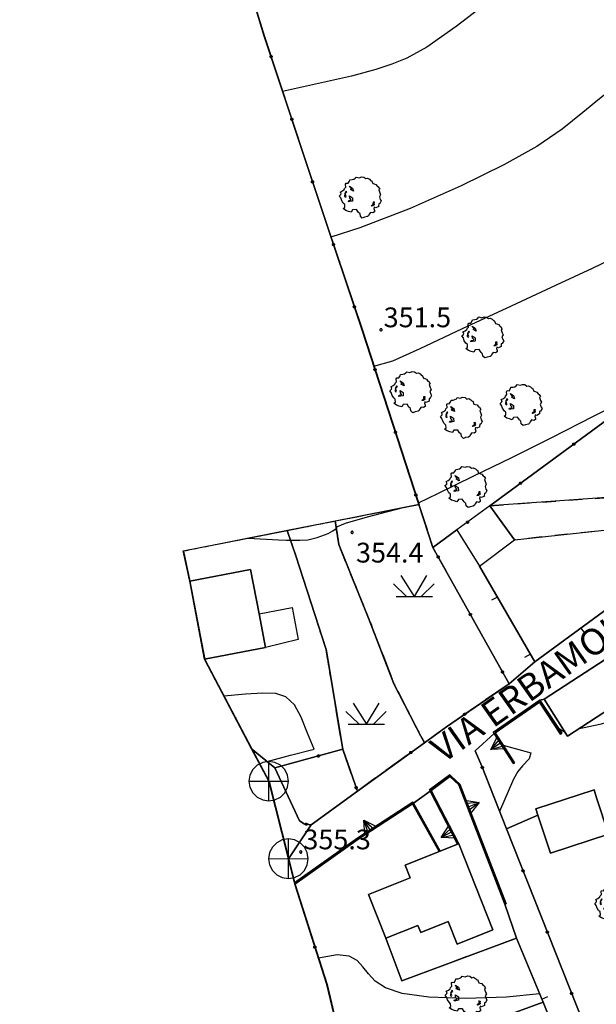
# Model space of a CAD drawing. Extents: x 483774 to 486085, y 5068430 to 5071776.
# Drawn here: x 484877 to 484964, y 5068862 to 5069012 of the extents above; entities that cross this region are included whole.
import ezdxf

# ---------------------------------------------------------------- set-up
doc = ezdxf.new("R2010")
doc.units = 0
doc.header["$LTSCALE"] = 2
doc.header["$MEASUREMENT"] = 0
for name, pattern in [('03010204', [2, 1, -1]), ('03080100', [0]), ('03080200', [0]), ('05040500', [3, 2, -1]), ('06040000', [7, -2, -2, -3]), ('07010300', [0.8, 0.3, -0.5]), ('07030300', [0])]:
    doc.linetypes.add(name, pattern=pattern)
for name, color, linetype in [('-05040500', 7, 'Continuous'), ('-BBE050A', 5, 'Continuous'), ('-CBC010AE', 3, 'Continuous'), ('-CCF010AE', 7, 'Continuous'), ('-CEB060AE', 4, '07030300'), ('-GBG070AE', 4, '05040500'), ('-GEB010AE', 7, 'Continuous'), ('024', 1, 'Continuous'), ('036B', 1, 'Continuous'), ('05040500', 7, 'Continuous'), ('ACB020A', 1, 'Continuous'), ('BBE050A', 5, 'Continuous'), ('BBI050P', 1, 'Continuous'), ('CBB010A', 3, 'Continuous'), ('CBD070L', 7, 'Continuous'), ('CBF070AE', 5, 'Continuous'), ('CCF010AE', 7, 'Continuous'), ('CCI020L', 1, '03080100'), ('CCI050L', 4, '03080200'), ('CEB060AE', 4, '07030300'), ('CGBG070A', 3, 'Continuous'), ('FBB012L', 4, 'Continuous'), ('FBB016L', 8, 'Continuous'), ('FBC010P', 5, 'Continuous'), ('FBD030L', 5, '07010300'), ('GBG070AE', 4, '05040500'), ('GEB010AE', 7, 'Continuous'), ('GED020P', 5, 'Continuous'), ('LBC040L', 31, '06040000'), ('MCB010A', 1, 'Continuous'), ('NNN010L', 5, '03010204')]:
    doc.layers.add(name, color=color, linetype=linetype)
doc.styles.get("Standard").update_dxf_attribs({"font": 'arial.ttf'})

# ---------------------------------------------------------------- blocks, each defined once
blk = doc.blocks.new('05040500')
for p, q in [((-1.97, 0.051), (-0.73, -1.141)), ((-1.273, 0.841), (-0.012, -1.149)), ((1.158, 0.845), (-0.025, -1.149)), ((1.881, 0.04), (0.665, -1.149)), ((-1.733, -1.149), (1.709, -1.149))]:
    blk.add_line(p, q)
blk = doc.blocks.new('CAMP_9D292CC3')
at = {"layer": 'CGBG070A', "xscale": 1.600000023841858, "yscale": 1.600000023841858, "zscale": 1.600000023841858}
blk.add_blockref('05040500', (-0.5, 0), dxfattribs=at)
blk = doc.blocks.new('CAMP_6A4FE96C')
at = {"layer": 'CGBG070A', "xscale": 1.600000023841858, "yscale": 1.600000023841858, "zscale": 1.600000023841858}
blk.add_blockref('05040500', (-0.5, 0), dxfattribs=at)
blk = doc.blocks.new('07030300')
for p, q in [((0, -0.56), (0, 0.56)), ((0, 0.56), (0.964, 0)), ((0.964, 0), (0, 0.276)), ((0.964, 0), (0, -0.56)), ((0, 0), (0.964, 0)), ((0.964, 0), (0, -0.276))]:
    blk.add_line(p, q)
blk = doc.blocks.new('03080200')
for p, q in [((-0.084, 0), (-0.08, 0.026)), ((-0.08, -0.026), (-0.084, 0)), ((-0.08, 0.026), (-0.068, 0.049)), ((-0.068, 0.049), (-0.049, 0.068)), ((0.068, 0.049), (-0.068, -0.049)), ((-0.068, 0.049), (0.068, -0.049)), ((-0.049, 0.068), (-0.026, 0.08)), ((-0.026, 0.08), (0, 0.084)), ((0, 0.084), (0.026, 0.08)), ((0, 0.084), (0, -0.084)), ((0.026, 0.08), (0.049, 0.068)), ((0.049, 0.068), (0.068, 0.049)), ((0.068, 0.049), (0.08, 0.026)), ((0.08, 0.026), (0.084, 0)), ((0.084, 0), (0.08, -0.026)), ((-0.068, -0.049), (-0.08, -0.026)), ((-0.049, -0.068), (-0.068, -0.049)), ((-0.026, -0.08), (-0.049, -0.068)), ((0, -0.084), (-0.026, -0.08)), ((0.026, -0.08), (0, -0.084)), ((0.049, -0.068), (0.026, -0.08)), ((0.068, -0.049), (0.049, -0.068)), ((0.08, -0.026), (0.068, -0.049))]:
    blk.add_line(p, q)
blk = doc.blocks.new('03080100')
blk.add_line((0, 0), (0, 0.5))
blk = doc.blocks.new('08020200')
for p, q in [((0, 1.513), (-0.463, 1.439)), ((0.007, -1.487), (-0.007, 1.513)), ((0.463, 1.439), (0, 1.513)), ((-1.213, 0.895), (-1.427, 0.476)), ((-0.882, 1.226), (-1.213, 0.895)), ((-0.463, 1.439), (-0.882, 1.226)), ((0.882, 1.226), (0.463, 1.439)), ((1.213, 0.895), (0.882, 1.226)), ((1.427, 0.476), (1.213, 0.895)), ((-1.427, 0.476), (-1.5, 0.013)), ((-1.5, 0.014), (1.5, 0.022)), ((-1.5, 0.013), (-1.427, -0.451)), ((1.5, 0.013), (1.427, 0.476)), ((1.427, -0.451), (1.5, 0.013)), ((-1.427, -0.451), (-1.213, -0.869)), ((1.213, -0.869), (1.427, -0.451)), ((-1.213, -0.869), (-0.882, -1.201)), ((-0.882, -1.201), (-0.463, -1.414)), ((-0.463, -1.414), (0, -1.487)), ((0, -1.487), (0.463, -1.414)), ((0.463, -1.414), (0.882, -1.201)), ((0.882, -1.201), (1.213, -0.869))]:
    blk.add_line(p, q)
blk = doc.blocks.new('05010100')
for p, q in [((-0.423, 1.402), (-0.357, 1.498)), ((-0.357, 1.498), (-0.109, 1.445)), ((-0.109, 1.445), (0.048, 1.506)), ((0.048, 1.506), (0.239, 1.489)), ((-1.159, 0.95), (-1.11, 1.037)), ((-1.134, 0.733), (-1.159, 0.95)), ((-1.11, 1.037), (-0.961, 1.02)), ((-0.961, 1.02), (-0.845, 1.194)), ((-0.853, 0.811), (-0.622, 0.655)), ((-0.804, 0.69), (-0.853, 0.811)), ((-0.845, 1.194), (-0.82, 1.289)), ((-0.82, 1.289), (-0.655, 1.298)), ((-0.655, 1.298), (-0.531, 1.333)), ((-0.531, 1.333), (-0.423, 1.402)), ((0.239, 1.489), (0.379, 1.376)), ((0.379, 1.376), (0.512, 1.411)), ((0.512, 1.411), (0.669, 1.324)), ((0.669, 1.324), (0.768, 1.22)), ((0.768, 1.22), (0.818, 1.228)), ((0.818, 1.228), (0.909, 0.994)), ((0.909, 0.994), (1.008, 0.968)), ((1.008, 0.968), (1.149, 0.924)), ((1.149, 0.924), (1.256, 0.785)), ((1.256, 0.785), (1.322, 0.751)), ((1.322, 0.751), (1.43, 0.586)), ((-1.639, 0.056), (-1.507, 0.177)), ((-1.523, -0.092), (-1.639, 0.056)), ((-1.556, 0.36), (-1.391, 0.438)), ((-1.49, 0.264), (-1.556, 0.36)), ((-1.507, 0.177), (-1.49, 0.264)), ((-1.391, 0.438), (-1.259, 0.542)), ((-1.259, 0.542), (-1.234, 0.629)), ((-1.234, 0.629), (-1.134, 0.733)), ((-1.201, 0.255), (-1.225, 0.03)), ((-1.225, 0.03), (-1.143, -0.031)), ((-1.118, 0.412), (-1.201, 0.255)), ((-1.192, 0.229), (-1.126, 0.29)), ((-1.118, 0.021), (-1.192, 0.229)), ((-1.143, -0.031), (-1.118, 0.021)), ((-1.126, 0.29), (-1.06, 0.368)), ((-1.085, 0.386), (-1.118, 0.412)), ((-1.06, 0.368), (-1.085, 0.386)), ((-0.861, 0.073), (-0.63, -0.083)), ((-0.837, -0.118), (-0.861, 0.073)), ((-0.679, 0.594), (-0.804, 0.69)), ((-0.787, 0.542), (-0.737, 0.603)), ((-0.555, 0.42), (-0.787, 0.542)), ((-0.737, 0.603), (-0.679, 0.594)), ((-0.622, 0.655), (-0.555, 0.42)), ((1.43, 0.586), (1.355, 0.516)), ((1.355, 0.516), (1.43, 0.29)), ((1.488, 0.151), (1.405, -0.005)), ((1.43, 0.29), (1.488, 0.151)), ((-1.449, -0.3), (-1.523, -0.092)), ((-1.341, -0.483), (-1.449, -0.3)), ((-1.217, -0.596), (-1.341, -0.483)), ((-1.209, -0.804), (-1.217, -0.596)), ((-0.944, -0.379), (-0.919, -0.292)), ((-0.82, -0.37), (-0.944, -0.379)), ((-0.919, -0.292), (-0.828, -0.274)), ((-0.737, -0.222), (-0.837, -0.118)), ((-0.828, -0.274), (-0.746, -0.266)), ((-0.622, -0.335), (-0.82, -0.37)), ((-0.746, -0.266), (-0.737, -0.222)), ((-0.63, -0.083), (-0.622, -0.335)), ((0.785, -0.7), (0.876, -0.604)), ((0.9, -0.683), (0.785, -0.7)), ((0.876, -0.604), (0.95, -0.604)), ((1.025, -0.604), (0.9, -0.683)), ((0.95, -0.422), (0.925, -0.387)), ((0.925, -0.387), (1.008, -0.396)), ((0.942, -0.526), (0.95, -0.422)), ((0.95, -0.604), (0.942, -0.526)), ((0.983, -0.448), (1.025, -0.604)), ((1.016, -0.448), (0.983, -0.448)), ((1.008, -0.396), (1.016, -0.448)), ((1.355, -0.735), (1.132, -0.839)), ((1.355, -0.535), (1.339, -0.7)), ((1.339, -0.7), (1.355, -0.735)), ((1.43, -0.518), (1.355, -0.535)), ((1.405, -0.005), (1.463, -0.205)), ((1.537, -0.318), (1.43, -0.518)), ((1.463, -0.205), (1.537, -0.318)), ((-1.333, -0.9), (-1.209, -0.804)), ((-1.134, -1.039), (-1.333, -0.9)), ((-0.928, -1.108), (-1.134, -1.039)), ((-0.729, -1.169), (-0.928, -1.108)), ((-0.622, -0.995), (-0.729, -1.169)), ((-0.324, -0.978), (-0.622, -0.995)), ((-0.183, -1.186), (-0.324, -0.978)), ((-0.059, -1.291), (-0.183, -1.186)), ((-0.034, -1.473), (-0.059, -1.291)), ((0.115, -1.612), (-0.034, -1.473)), ((0.594, -1.438), (0.503, -1.508)), ((0.644, -1.317), (0.594, -1.438)), ((0.743, -1.186), (0.644, -1.317)), ((0.917, -1.221), (0.743, -1.186)), ((1.033, -1.143), (0.917, -1.221)), ((1.016, -0.787), (0.991, -0.9)), ((0.991, -0.9), (1.041, -1.039)), ((1.132, -0.839), (1.016, -0.787)), ((1.041, -1.039), (1.033, -1.143)), ((0.28, -1.551), (0.115, -1.612)), ((0.503, -1.508), (0.28, -1.551))]:
    blk.add_line(p, q)
blk = doc.blocks.new('06040000')
for p, q in [((-0.007, 0), (-0.006, 0.004)), ((-0.006, -0.004), (-0.007, 0)), ((-0.006, 0.004), (-0.004, 0.006)), ((-0.004, 0.006), (0, 0.007)), ((0, 0.007), (0.004, 0.006)), ((0.004, 0.006), (0.006, 0.004)), ((0.006, 0.004), (0.007, 0)), ((0.007, 0), (0.006, -0.004)), ((-0.004, -0.006), (-0.006, -0.004)), ((0, -0.007), (-0.004, -0.006)), ((0.004, -0.006), (0, -0.007)), ((0.006, -0.004), (0.004, -0.006))]:
    blk.add_line(p, q)
blk = doc.blocks.new('08020400')
for p, q in [((-0.2, 0.06), (-0.21, 0)), ((-0.21, 0), (-0.2, -0.06)), ((-0.17, 0.12), (-0.2, 0.06)), ((-0.12, 0.17), (-0.17, 0.12)), ((-0.06, 0.2), (-0.12, 0.17)), ((0, 0.21), (-0.06, 0.2)), ((0.06, 0.2), (0, 0.21)), ((0.12, 0.17), (0.06, 0.2)), ((0.17, 0.12), (0.12, 0.17)), ((0.2, 0.06), (0.17, 0.12)), ((0.21, 0), (0.2, 0.06)), ((0.2, -0.06), (0.21, 0)), ((-0.2, -0.06), (-0.17, -0.12)), ((-0.17, -0.12), (-0.12, -0.17)), ((-0.12, -0.17), (-0.06, -0.2)), ((-0.06, -0.2), (0, -0.21)), ((0, -0.21), (0.06, -0.2)), ((0.06, -0.2), (0.12, -0.17)), ((0.12, -0.17), (0.17, -0.12)), ((0.17, -0.12), (0.2, -0.06))]:
    blk.add_line(p, q)

msp = doc.modelspace()

# ---------------------------------------------------------------- linework, layer by layer
at = {"layer": '-05040500', "linetype": 'Continuous', "flags": 128}
for points in [[(484937.595, 5068938.03), (484939.722, 5068931.499)], [(484924.891, 5068935.532), (484925.438, 5068931.984)], [(484925.438, 5068931.984), (484930.067, 5068920.537), (484933.812, 5068910.841), (484937.861, 5068902.913), (484938.429, 5068901.911), (484928.266, 5068894.571), (484926.053, 5068900.917), (484923.531, 5068916.023), (484918.962, 5068930.266), (484917.643, 5068934.098)], [(484939.722, 5068931.499), (484951.252, 5068910.857), (484941.772, 5068904.326), (484938.429, 5068901.911)]]:
    msp.add_lwpolyline(points, dxfattribs=at)
at = {"layer": '-BBE050A', "linetype": 'Continuous', "flags": 128}
for points in [[(484959.35, 5068855.188), (484956.399, 5068862.583), (484952.356, 5068872.264), (484950.618, 5068877.413), (484950.805, 5068877.485), (484943.815, 5068895.62), (484942.497, 5068896.839), (484942.295, 5068897.027), (484939.191, 5068894.738), (484939.283, 5068894.56), (484936.782, 5068892.749), (484936.689, 5068892.916), (484928.28, 5068887.436), (484918.738, 5068880.649), (484917.818, 5068884.286), (484921.283, 5068889.445), (484928.266, 5068894.571), (484938.429, 5068901.911), (484941.772, 5068904.326), (484951.252, 5068910.857), (484955.164, 5068914.159), (484978.257, 5068931.095)], [(484996.149, 5068862.023), (484993.407, 5068879.508), (484989.529, 5068891.15), (484989.375, 5068891.614), (484985.841, 5068902.677), (484983.23, 5068910.22), (484982.283, 5068912.491), (484980.166, 5068917.477), (484977.236, 5068921.974), (484956.558, 5068908.502), (484955.937, 5068908.358), (484948.855, 5068903.473), (484948.979, 5068903.282), (484946.126, 5068900.655), (484947.117, 5068898.354), (484950.854, 5068888.836), (484962.523, 5068859.369)], [(484912.24, 5068900.999), (484915.751, 5068898.076)], [(484915.751, 5068898.076), (484919.5, 5068890.063), (484920.192, 5068889.602), (484921.283, 5068889.445), (484917.818, 5068884.286)]]:
    msp.add_lwpolyline(points, dxfattribs=at)
at = {"layer": '-CBC010AE', "linetype": 'Continuous', "flags": 128}
for points in [[(484902.853, 5068926.411), (484912.085, 5068928.174), (484913.365, 5068921.468), (484914.348, 5068916.322), (484905.116, 5068914.559), (484902.853, 5068926.411)], [(484956.558, 5068908.502), (484977.236, 5068921.974), (484980.166, 5068917.477), (484965.947, 5068908.213), (484966.632, 5068907.162), (484960.087, 5068902.898), (484956.558, 5068908.502)], [(484966.299, 5068888.017), (484957.515, 5068885.142), (484955.628, 5068890.904), (484955.31, 5068891.878), (484964.137, 5068894.767), (484964.521, 5068893.57), (484966.299, 5068888.017)], [(484929.931, 5068878.908), (484936.254, 5068881.416), (484935.488, 5068883.347), (484940.645, 5068885.392), (484940.83, 5068885.465), (484943.449, 5068886.504), (484943.634, 5068886.577), (484948.807, 5068873.533), (484943.378, 5068871.38), (484942.031, 5068874.779), (484937.863, 5068873.126), (484937.438, 5068874.199), (484932.565, 5068872.266), (484929.931, 5068878.908)]]:
    msp.add_lwpolyline(points, dxfattribs=at)
at = {"layer": '-CCF010AE', "linetype": 'Continuous', "flags": 128}
for points in [[(484956.558, 5068908.502), (484960.087, 5068902.898), (484966.632, 5068907.162), (484965.947, 5068908.213), (484980.166, 5068917.477)], [(484950.854, 5068888.836), (484947.117, 5068898.354)], [(484964.521, 5068893.57), (484964.137, 5068894.767), (484955.31, 5068891.878), (484955.628, 5068890.904)], [(484932.565, 5068872.266), (484937.438, 5068874.199), (484937.863, 5068873.126), (484942.031, 5068874.779), (484943.378, 5068871.38), (484948.807, 5068873.533), (484943.634, 5068886.577)], [(484943.449, 5068886.504), (484940.83, 5068885.465)]]:
    msp.add_lwpolyline(points, dxfattribs=at)
at = {"layer": '-CEB060AE', "linetype": '07030300', "flags": 128}
for points in [[(484952.085, 5068898.844), (484951.917, 5068898.735), (484948.979, 5068903.282), (484948.855, 5068903.473), (484955.937, 5068908.358), (484959.233, 5068903.336)], [(484959.233, 5068903.336), (484959.066, 5068903.226)], [(484943.634, 5068886.577), (484943.449, 5068886.504), (484939.283, 5068894.56), (484939.191, 5068894.738), (484942.295, 5068897.027), (484942.497, 5068896.839), (484943.815, 5068895.62), (484950.805, 5068877.485)], [(484918.791, 5068880.441), (484918.738, 5068880.649), (484928.28, 5068887.436), (484936.689, 5068892.916), (484936.782, 5068892.749), (484940.83, 5068885.465)], [(484940.83, 5068885.465), (484940.645, 5068885.392)], [(484950.805, 5068877.485), (484950.618, 5068877.413)]]:
    msp.add_lwpolyline(points, dxfattribs=at)
at = {"layer": '-GBG070AE', "linetype": '05040500', "flags": 128}
for points in [[(484937.595, 5068938.03), (484939.722, 5068931.499)], [(484924.891, 5068935.532), (484925.438, 5068931.984)], [(484925.438, 5068931.984), (484930.067, 5068920.537), (484933.812, 5068910.841), (484937.861, 5068902.913), (484938.429, 5068901.911), (484928.266, 5068894.571), (484926.053, 5068900.917), (484923.531, 5068916.023), (484918.962, 5068930.266), (484917.643, 5068934.098)], [(484939.722, 5068931.499), (484951.252, 5068910.857), (484941.772, 5068904.326), (484938.429, 5068901.911)]]:
    msp.add_lwpolyline(points, dxfattribs=at)
at = {"layer": '-GEB010AE', "linetype": 'Continuous', "flags": 128}
for points in [[(484937.595, 5068938.03), (484928.941, 5068964.612), (484922.457, 5068983.952), (484914.163, 5069009.021), (484909.297, 5069025.046), (484912.45, 5069025.506), (484929.599, 5069027.836), (484945.527, 5069030.189), (484956.41, 5069031.797)], [(484948.355, 5068937.845), (484979.364, 5068960.635), (484989.544, 5068946.668)], [(484948.355, 5068937.845), (484943.358, 5068934.172)], [(484946.767, 5068928.695), (484952.076, 5068932.661), (484967.072, 5068934.262), (484969.294, 5068935.023), (484974.003, 5068935.196), (484975.597, 5068934.332)], [(484975.597, 5068934.332), (484978.257, 5068931.095), (484955.164, 5068914.159)], [(484939.722, 5068931.499), (484943.358, 5068934.172), (484946.767, 5068928.695)], [(484946.767, 5068928.695), (484955.164, 5068914.159), (484951.252, 5068910.857)], [(484905.116, 5068914.559), (484914.348, 5068916.322), (484913.365, 5068921.468), (484912.085, 5068928.174), (484902.853, 5068926.411)], [(484915.751, 5068898.076), (484912.24, 5068900.999)], [(484928.266, 5068894.571), (484921.283, 5068889.445), (484920.192, 5068889.602), (484919.5, 5068890.063), (484915.751, 5068898.076), (484926.053, 5068900.917)], [(484927.003, 5068851.644), (484925.75, 5068856.359), (484923.618, 5068865.252), (484918.791, 5068880.441), (484928.392, 5068887.27), (484936.618, 5068892.631), (484940.645, 5068885.392)], [(484955.628, 5068890.904), (484957.515, 5068885.142), (484966.299, 5068888.017), (484964.521, 5068893.57)], [(484970.217, 5068891.337), (484970.596, 5068890.178), (484972.388, 5068885.685), (484982.198, 5068855.446), (484985.15, 5068846.423), (484986.356, 5068842.753), (484989.79, 5068832.3), (484975.433, 5068826.687), (484969.332, 5068842.035), (484962.523, 5068859.369), (484950.854, 5068888.836)], [(484940.645, 5068885.392), (484935.488, 5068883.347), (484936.254, 5068881.416), (484929.931, 5068878.908), (484932.565, 5068872.266)], [(484952.356, 5068872.264), (484956.399, 5068862.583)], [(484937.493, 5068818.66), (484933.95, 5068826.888), (484929.623, 5068840.893), (484927.003, 5068851.644), (484929.419, 5068852.797), (484935.14, 5068854.785), (484956.399, 5068862.583), (484959.35, 5068855.188)]]:
    msp.add_lwpolyline(points, dxfattribs=at)
at = {"layer": '05040500', "linetype": 'Continuous', "flags": 128}
for points in [[(484938.429, 5068901.911), (484937.861, 5068902.913), (484933.812, 5068910.841), (484930.067, 5068920.537), (484925.438, 5068931.984), (484924.891, 5068935.532), (484937.595, 5068938.03)], [(484917.643, 5068934.098), (484924.891, 5068935.532)]]:
    msp.add_lwpolyline(points, dxfattribs=at)
at = {"layer": 'ACB020A', "linetype": 'Continuous', "flags": 128}
msp.add_lwpolyline([(484925.75, 5068856.359), (484923.618, 5068865.252), (484918.791, 5068880.441), (484918.738, 5068880.649), (484917.818, 5068884.286), (484914.839, 5068896.051), (484912.24, 5068900.999), (484905.116, 5068914.559), (484902.853, 5068926.411), (484901.888, 5068930.981), (484917.643, 5068934.098), (484924.891, 5068935.532), (484937.595, 5068938.03), (484928.941, 5068964.612), (484922.457, 5068983.952), (484914.163, 5069009.021), (484909.297, 5069025.046)], dxfattribs=at)
at = {"layer": 'BBE050A', "linetype": 'Continuous', "flags": 128}
msp.add_lwpolyline([(484917.818, 5068884.286), (484914.839, 5068896.051), (484912.24, 5068900.999)], dxfattribs=at)
at = {"layer": 'CBB010A', "linetype": 'Continuous', "flags": 128}
for points in [[(484943.358, 5068934.172), (484946.767, 5068928.695), (484952.076, 5068932.661), (484948.355, 5068937.845)], [(484913.365, 5068921.468), (484914.348, 5068916.322), (484905.116, 5068914.559), (484902.853, 5068926.411), (484912.085, 5068928.174)], [(484980.166, 5068917.477), (484965.947, 5068908.213), (484966.632, 5068907.162), (484960.087, 5068902.898), (484956.558, 5068908.502), (484977.236, 5068921.974)], [(484964.521, 5068893.57), (484966.299, 5068888.017), (484957.515, 5068885.142), (484955.628, 5068890.904), (484955.31, 5068891.878), (484964.137, 5068894.767)], [(484948.807, 5068873.533), (484943.378, 5068871.38), (484942.031, 5068874.779), (484937.863, 5068873.126), (484937.438, 5068874.199), (484932.565, 5068872.266), (484929.931, 5068878.908), (484936.254, 5068881.416), (484935.488, 5068883.347), (484940.645, 5068885.392), (484940.83, 5068885.465), (484943.449, 5068886.504), (484943.634, 5068886.577)]]:
    msp.add_lwpolyline(points, close=True, dxfattribs=at)
at = {"layer": 'CBD070L', "linetype": 'Continuous', "flags": 128}
msp.add_lwpolyline([(484913.365, 5068921.468), (484918.362, 5068922.422), (484919.287, 5068917.576), (484914.348, 5068916.322)], close=True, dxfattribs=at)
at = {"layer": 'CBF070AE', "linetype": 'Continuous', "flags": 128}
msp.add_lwpolyline([(484943.358, 5068934.172), (484946.767, 5068928.695), (484952.076, 5068932.661), (484948.355, 5068937.845)], close=True, dxfattribs=at)
at = {"layer": 'CCF010AE', "linetype": 'Continuous', "flags": 128}
msp.add_lwpolyline([(484948.355, 5068937.845), (484952.076, 5068932.661), (484967.072, 5068934.262), (484969.294, 5068935.023), (484974.003, 5068935.196), (484975.597, 5068934.332), (484978.257, 5068931.095), (484981.734, 5068933.301), (484976.29, 5068941.98), (484975.137, 5068941.246), (484974.043, 5068942.966), (484968.148, 5068939.215)], close=True, dxfattribs=at)
for points in [[(484947.117, 5068898.354), (484946.126, 5068900.655), (484948.979, 5068903.282), (484951.917, 5068898.735), (484952.085, 5068898.844), (484949.128, 5068903.419), (484955.882, 5068908.077), (484959.066, 5068903.226), (484959.233, 5068903.336), (484955.937, 5068908.358), (484956.558, 5068908.502)], [(484943.645, 5068895.505), (484950.618, 5068877.413), (484952.356, 5068872.264), (484934.994, 5068865.798), (484932.565, 5068872.266)], [(484943.634, 5068886.577), (484939.447, 5068894.678), (484942.28, 5068896.768), (484943.645, 5068895.505)], [(484940.83, 5068885.465), (484936.782, 5068892.749), (484939.283, 5068894.56), (484943.449, 5068886.504)], [(484955.628, 5068890.904), (484950.854, 5068888.836)]]:
    msp.add_lwpolyline(points, dxfattribs=at)
at = {"layer": 'CCI020L', "linetype": '03080100', "flags": 128}
for points in [[(484978.257, 5068931.095), (484955.164, 5068914.159), (484946.767, 5068928.695)], [(484952.356, 5068872.264), (484956.399, 5068862.583), (484959.35, 5068855.188)]]:
    msp.add_lwpolyline(points, dxfattribs=at)
at = {"layer": 'CCI050L', "linetype": '03080200', "flags": 128}
for points in [[(484909.297, 5069025.046), (484914.163, 5069009.021), (484922.457, 5068983.952), (484928.941, 5068964.612), (484937.595, 5068938.03), (484939.722, 5068931.499), (484951.252, 5068910.857)], [(484989.544, 5068946.668), (484979.364, 5068960.635), (484948.355, 5068937.845), (484943.358, 5068934.172), (484939.722, 5068931.499)], [(484928.266, 5068894.571), (484938.429, 5068901.911), (484941.772, 5068904.326), (484951.252, 5068910.857)], [(484915.751, 5068898.076), (484919.5, 5068890.063), (484920.192, 5068889.602), (484921.283, 5068889.445), (484928.266, 5068894.571), (484926.053, 5068900.917), (484915.751, 5068898.076)], [(484950.854, 5068888.836), (484947.117, 5068898.354)], [(484975.433, 5068826.687), (484969.332, 5068842.035), (484962.523, 5068859.369), (484950.854, 5068888.836)], [(484918.791, 5068880.441), (484923.618, 5068865.252), (484925.75, 5068856.359), (484927.003, 5068851.644), (484929.419, 5068852.797)], [(484935.14, 5068854.785), (484956.399, 5068862.583)]]:
    msp.add_lwpolyline(points, dxfattribs=at)
at = {"layer": 'CEB060AE', "linetype": '07030300', "flags": 128}
for points in [[(484959.066, 5068903.226), (484955.882, 5068908.077), (484949.128, 5068903.419), (484952.085, 5068898.844)], [(484950.618, 5068877.413), (484943.645, 5068895.505), (484942.28, 5068896.768), (484939.447, 5068894.678), (484943.634, 5068886.577)], [(484940.645, 5068885.392), (484936.618, 5068892.631), (484928.392, 5068887.27), (484918.791, 5068880.441)]]:
    msp.add_lwpolyline(points, dxfattribs=at)
at = {"layer": 'FBB012L', "linetype": 'Continuous', "flags": 128}
for points in [[(484948.412, 5069014.454), (484943.229, 5069010.499), (484938.812, 5069007.376), (484935.773, 5069005.696), (484933.495, 5069004.807), (484931.086, 5069003.992), (484927.37, 5069002.962), (484916.937, 5069000.636)], [(484930.768, 5068958.999), (484933.631, 5068959.831), (484937.764, 5068961.694), (484944.201, 5068964.717), (484951.607, 5068968.173), (484958.422, 5068971.329), (484963.878, 5068973.86), (484967.868, 5068975.762)], [(484937.506, 5068938.304), (484940.443, 5068939.717), (484945.927, 5068942.368), (484951.651, 5068945.161), (484957.738, 5068948.202), (484964.07, 5068951.416), (484969.605, 5068954.204)], [(484923.821, 5068933.644), (484924.545, 5068934.035), (484925.029, 5068934.389), (484925.061, 5068934.43), (484925.273, 5068934.704), (484926.461, 5068935.22), (484929.778, 5068936.173), (484935.223, 5068937.564)], [(484911.662, 5068932.915), (484914.488, 5068932.748), (484916.319, 5068932.663), (484917.533, 5068932.627), (484918.153, 5068932.615), (484918.508, 5068932.608), (484919.562, 5068932.599), (484920.781, 5068932.691), (484922.191, 5068933), (484923.821, 5068933.644)], [(484919.754, 5068905.763), (484918.714, 5068907.675), (484917.428, 5068908.873), (484915.897, 5068909.358), (484913.922, 5068909.402), (484911.303, 5068909.279), (484908.042, 5068908.989)], [(484973.151, 5068908.277), (484972.874, 5068908.105), (484972.65, 5068907.956), (484972.383, 5068907.776), (484971.984, 5068907.524), (484971.375, 5068907.169), (484970.486, 5068906.69), (484969.228, 5068906.087), (484967.468, 5068905.387), (484965.03, 5068904.645), (484961.691, 5068903.943)], [(484914.57, 5068899.059), (484918.136, 5068900.001), (484921.703, 5068900.942), (484920.728, 5068903.353), (484919.754, 5068905.763)], [(484959.715, 5068903.489), (484959.315, 5068903.719), (484958.916, 5068903.95), (484958.876, 5068903.945), (484958.837, 5068903.94)], [(484950.343, 5068901.538), (484954.531, 5068900.375), (484954.275, 5068899.472), (484953.303, 5068898.381), (484952.587, 5068897.548), (484951.901, 5068896.358), (484949.812, 5068891.49)], [(484955.889, 5068863.806), (484950.879, 5068863.316), (484944.664, 5068863.144), (484939.099, 5068863.343), (484935.066, 5068863.903), (484932.512, 5068864.749), (484930.946, 5068865.775), (484929.928, 5068866.875), (484929.109, 5068867.942), (484928.232, 5068868.872), (484927.044, 5068869.532), (484925.221, 5068869.732), (484922.355, 5068869.226)]]:
    msp.add_lwpolyline(points, dxfattribs=at)
at = {"layer": 'FBB016L', "linetype": 'Continuous', "flags": 128}
msp.add_lwpolyline([(484976.572, 5069011.729), (484975.395, 5069010.312), (484974.002, 5069008.536), (484972.694, 5069006.893), (484971.674, 5069005.699), (484970.878, 5069004.8), (484970.115, 5069003.89), (484969.252, 5069002.923), (484968.758, 5069002.491), (484968.202, 5069002.005), (484966.831, 5069001.012), (484964.955, 5068999.563), (484962.454, 5068997.47), (484959.321, 5068994.964), (484955.46, 5068992.332), (484950.478, 5068989.522), (484943.971, 5068986.328), (484936.252, 5068982.926), (484928.661, 5068979.986), (484924.262, 5068978.567)], dxfattribs=at)
at = {"layer": 'FBD030L', "linetype": '07010300', "flags": 128}
for points in [[(484902.853, 5068926.411), (484901.888, 5068930.981), (484917.643, 5068934.098), (484924.891, 5068935.532), (484937.595, 5068938.03)], [(484925.438, 5068931.984), (484924.891, 5068935.532)], [(484926.053, 5068900.917), (484923.531, 5068916.023), (484918.962, 5068930.266), (484917.643, 5068934.098)], [(484925.438, 5068931.984), (484930.067, 5068920.537), (484933.812, 5068910.841), (484937.861, 5068902.913), (484938.429, 5068901.911)]]:
    msp.add_lwpolyline(points, dxfattribs=at)
at = {"layer": 'GBG070AE', "linetype": '05040500', "flags": 128}
for points in [[(484938.429, 5068901.911), (484937.861, 5068902.913), (484933.812, 5068910.841), (484930.067, 5068920.537), (484925.438, 5068931.984), (484924.891, 5068935.532), (484937.595, 5068938.03)], [(484917.643, 5068934.098), (484924.891, 5068935.532)]]:
    msp.add_lwpolyline(points, dxfattribs=at)
at = {"layer": 'GEB010AE', "linetype": 'Continuous', "flags": 128}
for points in [[(484989.544, 5068946.668), (484979.364, 5068960.635), (484948.355, 5068937.845)], [(484968.148, 5068939.215), (484948.355, 5068937.845)], [(484943.358, 5068934.172), (484939.722, 5068931.499), (484937.595, 5068938.03)], [(484902.853, 5068926.411), (484901.888, 5068930.981), (484917.643, 5068934.098), (484918.962, 5068930.266)], [(484951.252, 5068910.857), (484939.722, 5068931.499)], [(484918.962, 5068930.266), (484923.531, 5068916.023), (484926.053, 5068900.917), (484915.751, 5068898.076)], [(484955.164, 5068914.159), (484946.767, 5068928.695)], [(484912.24, 5068900.999), (484905.116, 5068914.559)], [(484926.053, 5068900.917), (484928.266, 5068894.571)], [(484950.854, 5068888.836), (484955.628, 5068890.904)], [(484932.565, 5068872.266), (484934.994, 5068865.798), (484952.356, 5068872.264)], [(484956.399, 5068862.583), (484935.14, 5068854.785)]]:
    msp.add_lwpolyline(points, dxfattribs=at)
at = {"layer": 'LBC040L', "linetype": '06040000', "flags": 128}
msp.add_lwpolyline([(483773.66, 5071705.166), (483905.821, 5071437.104), (483952.915, 5071346.84), (483953.649, 5071342.141), (483955.908, 5071338.422), (483960.04, 5071324.135), (483962.786, 5071313.126), (483965.227, 5071306.787), (483967.626, 5071300.099), (483974.198, 5071281.992), (483980.639, 5071264.975), (483987.211, 5071246.908), (483992.216, 5071233.111), (483997.725, 5071217.324), (484004.19, 5071199.657), (484014.168, 5071172.921), (484020.896, 5071154.075), (484015.883, 5071145.386), (484026.586, 5071122.86), (484036.177, 5071103.324), (484046.295, 5071081.658), (484057.996, 5071056.832), (484065.418, 5071041.265), (484074.249, 5071022.538), (484081.869, 5071007.071), (484082.528, 5071005.871), (484071.825, 5071000.962), (484067.174, 5070999.153), (484063.216, 5070997.373), (484056.017, 5070993.634), (484041.817, 5070987.295), (484025.894, 5070980.186), (484035.476, 5070958.48), (484039.813, 5070949.501), (484015.85, 5070934.124), (484016.452, 5070933.084), (484016.938, 5070932.235), (484017.911, 5070930.525), (484030.033, 5070896.801), (484040.102, 5070870.576), (484048.035, 5070846.08), (484054.162, 5070828.133), (484060.511, 5070809.546), (484080.566, 5070760.155), (484081.267, 5070756.476), (484082.66, 5070749.147), (484083.955, 5070742.299), (484084.961, 5070737.02), (484092.349, 5070721.772), (484093.29, 5070719.313), (484096.349, 5070711.294), (484103.045, 5070706.425), (484106.104, 5070705.985), (484112.437, 5070702.396), (484120.889, 5070676.79), (484125.285, 5070668.862), (484131.741, 5070658.184), (484136.961, 5070652.415), (484143.525, 5070651.015), (484151.755, 5070650.135), (484168.247, 5070650.655), (484175.817, 5070651.685), (484180.32, 5070651.455), (484182.381, 5070650.495), (484184.492, 5070647.785), (484188.294, 5070640.247), (484192.211, 5070634.508), (484196.936, 5070632.328), (484202.997, 5070632.358), (484214.78, 5070636.627), (484223.513, 5070642.017), (484230.959, 5070645.496), (484234.942, 5070646.296), (484241.267, 5070645.796), (484246.982, 5070642.586), (484252.391, 5070637.857), (484256.753, 5070631.758), (484264.859, 5070621.4), (484273.914, 5070610.062), (484281.352, 5070602.074), (484285.359, 5070597.534), (484290.851, 5070591.855), (484297.514, 5070584.917), (484307.838, 5070578.428), (484317.404, 5070571.659), (484323.918, 5070564.51), (484326.969, 5070558.112), (484329.526, 5070548.813), (484334.193, 5070537.295), (484338.745, 5070530.426), (484347.181, 5070525.277), (484354.907, 5070523.308), (484359.253, 5070521.038), (484361.026, 5070516.749), (484362.148, 5070510.6), (484362.577, 5070504.321), (484363.352, 5070499.332), (484367.178, 5070495.733), (484377.865, 5070492.873), (484387.224, 5070491.883), (484393.755, 5070491.034), (484395.396, 5070490.154), (484397.07, 5070488.674), (484398.703, 5070486.204), (484399.75, 5070481.935), (484401.111, 5070476.826), (484401.795, 5070471.847), (484402.81, 5070467.048), (484407.312, 5070454.4), (484412.21, 5070449.661), (484418.56, 5070444.842), (484420.036, 5070442.772), (484420.135, 5070441.152), (484418.642, 5070437.783), (484415.27, 5070430.834), (484413.406, 5070424.175), (484415.047, 5070418.067), (484419.821, 5070415.037), (484429.148, 5070414.697), (484439.818, 5070415.417), (484441.616, 5070415.107), (484443.95, 5070413.747), (484446.407, 5070411.598), (484447.43, 5070409.688), (484447.594, 5070407.378), (484445.409, 5070400.74), (484440.948, 5070394.101), (484433.914, 5070387.512), (484431.778, 5070382.993), (484430.822, 5070377.934), (484432.916, 5070372.955), (484437.138, 5070370.195), (484442.202, 5070367.696), (484444.222, 5070365.786), (484446.292, 5070362.746), (484447.396, 5070359.407), (484449.598, 5070350.789), (484451.577, 5070336.011), (484453.4, 5070324.843), (484454.859, 5070319.554), (484456.583, 5070315.565), (484460.137, 5070311.046), (484464.227, 5070307.916), (484468.564, 5070304.837), (484471.063, 5070301.767), (484476.324, 5070292.159), (484478.575, 5070285.58), (484479.985, 5070268.943), (484480.95, 5070261.555), (484482.863, 5070253.376), (484486.442, 5070241.718), (484490.73, 5070234.429), (484493.484, 5070225.251), (484493.575, 5070218.122), (484492.239, 5070214.253), (484487.399, 5070207.034), (484481.577, 5070194.716), (484477.322, 5070181.949), (484476.349, 5070175.65), (484477.248, 5070171.401), (484481.462, 5070166.921), (484491.728, 5070160.213), (484498.119, 5070155.704), (484506.827, 5070147.995), (484512.022, 5070140.666), (484515.914, 5070133.647), (484519.039, 5070128.428), (484529.751, 5070121), (484545.015, 5070112.841), (484549.303, 5070109.612), (484552.956, 5070104.623), (484556.732, 5070098.404), (484560.353, 5070092.865), (484565.111, 5070087.566), (484570.042, 5070083.646), (484583.013, 5070078.647), (484600.569, 5070071.989), (484615.041, 5070066.37), (484626.932, 5070060.82), (484628.078, 5070060.291), (484637.009, 5070053.662), (484641.016, 5070048.093), (484646.146, 5070038.565), (484654.829, 5070027.227), (484660.131, 5070021.148), (484665.706, 5070016.228), (484674.603, 5070012.429), (484680.697, 5070009.57), (484696.777, 5069996.552), (484704.026, 5069992.063), (484713.525, 5069988.014), (484716.601, 5069985.994), (484719.042, 5069983.084), (484721.359, 5069978.965), (484724.616, 5069966.557), (484726.265, 5069961.348), (484729.053, 5069955.299), (484734.784, 5069947.341), (484743.195, 5069938.452), (484750.575, 5069933.653), (484754.97, 5069931.834), (484760.462, 5069931.184), (484773.384, 5069929.154), (484777.285, 5069928.544), (484783.651, 5069927.544), (484783.848, 5069927.514), (484792.598, 5069926.135), (484795.286, 5069925.395), (484799.31, 5069923.645), (484802.971, 5069921.285), (484808.579, 5069915.596), (484814.285, 5069909.118), (484817.179, 5069904.599), (484818.738, 5069900.269), (484818.581, 5069895.97), (484817.353, 5069890.311), (484815.712, 5069885.392), (484813.205, 5069880.733), (484810.261, 5069877.243), (484805.486, 5069873.424), (484799.912, 5069871.294), (484791.435, 5069868.535), (484785.77, 5069865.755), (484781.383, 5069862.586), (484780.088, 5069861.316), (484774.093, 5069853.278), (484770.696, 5069843.649), (484767.603, 5069829.302), (484766.927, 5069820.733), (484768.222, 5069812.255), (484767.636, 5069805.956), (484765.088, 5069799.157), (484761.938, 5069793.278), (484759.597, 5069784.65), (484758.887, 5069777.591), (484759.827, 5069767.763), (484762.763, 5069758.205), (484765.905, 5069753.306), (484768.577, 5069748.876), (484770.547, 5069745.207), (484770.852, 5069739.718), (484770.02, 5069735.179), (484762.895, 5069723.801), (484756.521, 5069717.302), (484751.919, 5069711.243), (484749.709, 5069703.804), (484750.418, 5069696.126), (484749.783, 5069685.988), (484748.275, 5069677.309), (484748.497, 5069669.511), (484752.769, 5069659.652), (484756.875, 5069650.114), (484761.386, 5069640.396), (484761.922, 5069636.906), (484762.4, 5069632.567), (484766.334, 5069629.508), (484770.003, 5069627.678), (484771.034, 5069625.638), (484771.735, 5069618.62), (484772.18, 5069612.831), (484773.796, 5069605.782), (484775.487, 5069601.613), (484779.074, 5069590.825), (484781.292, 5069586.165), (484788.07, 5069582.756), (484796.374, 5069581.806), (484801.495, 5069578.367), (484809.7, 5069570.688), (484817.856, 5069562.72), (484823.892, 5069555.691), (484828.345, 5069551.032), (484831.322, 5069548.452), (484836.187, 5069546.303), (484840.483, 5069545.933), (484848.688, 5069546.712), (484859.136, 5069547.592), (484861.214, 5069547.522), (484862.682, 5069546.702), (484864.009, 5069545.203), (484864.768, 5069541.753), (484865.7, 5069541.223), (484865.98, 5069541.063), (484866.384, 5069535.724), (484868.058, 5069514.758), (484869.633, 5069492.842), (484869.988, 5069480.584), (484871.027, 5069476.575), (484878.102, 5069456.649), (484883.446, 5069441.231), (484885.359, 5069435.842), (484891.412, 5069426.074), (484898.247, 5069422.195), (484902.239, 5069405.668), (484906.321, 5069389.241), (484909.734, 5069376.463), (484910.122, 5069375.033), (484913.008, 5069361.926), (484898.627, 5069348.048), (484885.689, 5069335.37), (484883.817, 5069335.06), (484875.867, 5069335.97), (484874.35, 5069331.621), (484873.996, 5069326.292), (484873.451, 5069304.826), (484874.688, 5069304.796), (484874.358, 5069302.686), (484872.915, 5069294.168), (484869.51, 5069275.431), (484865.906, 5069257.424), (484863.135, 5069238.867), (484867.374, 5069237.268), (484871.711, 5069238.248), (484874.49, 5069234.528), (484878.877, 5069228.629), (484886.728, 5069218.161), (484892.78, 5069208.693), (484891.947, 5069201.694), (484891.741, 5069199.914), (484891.024, 5069193.896), (484890.348, 5069188.217), (484890.166, 5069186.677), (484889.779, 5069185.607), (484887.313, 5069178.878), (484885.755, 5069174.619), (484882.992, 5069148.924), (484882.324, 5069142.215), (484883.091, 5069131.017), (484888.228, 5069096.813), (484896.516, 5069045.712), (484898.965, 5069043.463), (484901.859, 5069024.016), (484909.297, 5069025.046), (484914.204, 5069009.009), (484922.499, 5068983.933), (484928.981, 5068964.597), (484937.639, 5068938.011), (484924.932, 5068935.522), (484917.684, 5068934.082), (484901.925, 5068930.963), (484902.898, 5068926.394), (484905.158, 5068914.545), (484912.282, 5068900.988), (484914.88, 5068896.039), (484917.857, 5068884.271), (484918.781, 5068880.632), (484918.83, 5068880.422), (484923.662, 5068865.234), (484925.79, 5068856.346), (484927.043, 5068851.627), (484929.665, 5068840.879), (484933.995, 5068826.871), (484937.532, 5068818.643), (484947.065, 5068800.246), (484949.91, 5068795.527), (484951.493, 5068792.527), (484962.172, 5068775.17), (484962.782, 5068773.871), (484963.475, 5068772.401), (484955.872, 5068764.422), (484947.939, 5068754.204), (484944.014, 5068747.935), (484940.196, 5068736.287), (484934.3, 5068710.702), (484930.276, 5068690.706), (484925.427, 5068683.277), (484932.502, 5068642.554), (484936.609, 5068623.438), (484943.379, 5068613.919), (484943.361, 5068613.913)], dxfattribs=at)
at = {"layer": 'MCB010A', "linetype": 'Continuous', "flags": 128}
for points in [[(484978.257, 5068931.095), (484955.164, 5068914.159), (484951.252, 5068910.857), (484939.722, 5068931.499), (484937.595, 5068938.03), (484928.941, 5068964.612), (484922.457, 5068983.952), (484914.163, 5069009.021), (484909.297, 5069025.046)], [(484962.523, 5068859.369), (484950.854, 5068888.836), (484947.117, 5068898.354), (484946.126, 5068900.655), (484948.979, 5068903.282), (484948.855, 5068903.473), (484955.937, 5068908.358), (484956.558, 5068908.502), (484977.236, 5068921.974), (484980.166, 5068917.477), (484982.283, 5068912.491), (484983.23, 5068910.22), (484985.841, 5068902.677), (484989.375, 5068891.614), (484989.529, 5068891.15), (484993.407, 5068879.508), (484996.149, 5068862.023)], [(484925.75, 5068856.359), (484923.618, 5068865.252), (484918.791, 5068880.441), (484918.738, 5068880.649), (484928.28, 5068887.436), (484936.689, 5068892.916), (484936.782, 5068892.749), (484939.283, 5068894.56), (484939.191, 5068894.738), (484942.295, 5068897.027), (484942.497, 5068896.839), (484943.815, 5068895.62), (484950.805, 5068877.485), (484950.618, 5068877.413), (484952.356, 5068872.264), (484956.399, 5068862.583), (484959.35, 5068855.188)]]:
    msp.add_lwpolyline(points, dxfattribs=at)
at = {"layer": 'NNN010L', "linetype": '03010204', "flags": 128}
for points in [[(484948.355, 5068937.845), (484968.148, 5068939.215)], [(484978.257, 5068931.095), (484975.597, 5068934.332), (484974.003, 5068935.196), (484969.294, 5068935.023), (484967.072, 5068934.262), (484952.076, 5068932.661)], [(484915.751, 5068898.076), (484912.24, 5068900.999), (484905.116, 5068914.559)], [(484955.628, 5068890.904), (484950.854, 5068888.836)], [(484952.356, 5068872.264), (484934.994, 5068865.798), (484932.565, 5068872.266)]]:
    msp.add_lwpolyline(points, dxfattribs=at)

# ---------------------------------------------------------------- block references
at = {"layer": 'BBI050P', "xscale": 2, "yscale": 2, "zscale": 2}
for p in [(484914.839, 5068896.051), (484917.818, 5068884.286)]:
    msp.add_blockref('08020200', p, dxfattribs=at)
at = {"layer": 'CCI020L'}
for p, xscale, yscale, zscale, rotation in [((484949.48, 5068923.998), 2.000000000027515, 2.000000000027515, 2.000000000027515, 120.013201690561), ((484962.129, 5068919.267), 1.999999999639898, 1.999999999639898, 1.999999999639898, 216.2540665106696), ((484954.482, 5068915.339), 2.000000000027515, 2.000000000027515, 2.000000000027515, 120.013201690561), ((484956.21, 5068863.036), 2.000000000672955, 2.000000000672955, 2.000000000672955, 292.6671262964989)]:
    msp.add_blockref('03080100', p, dxfattribs=dict(at, xscale=xscale, yscale=yscale, zscale=zscale, rotation=rotation))
at = {"layer": 'CCI050L'}
for p, xscale, yscale, zscale, rotation in [((484915.185, 5069005.933), 2.00000000047142, 2.00000000047142, 2.00000000047142, 288.3053640651348), ((484918.326, 5068996.439), 2.00000000047142, 2.00000000047142, 2.00000000047142, 288.3053640651348), ((484921.467, 5068986.945), 2.00000000047142, 2.00000000047142, 2.00000000047142, 288.3053640651348), ((484924.634, 5068977.46), 1.9999999999615, 1.9999999999615, 1.9999999999615, 288.5341568913731), ((484927.812, 5068967.978), 1.9999999999615, 1.9999999999615, 1.9999999999615, 288.5341568913731), ((484930.937, 5068958.479), 2.000000000491625, 2.000000000491625, 2.000000000491625, 288.0345097199079), ((484934.033, 5068948.971), 2.000000000491625, 2.000000000491625, 2.000000000491625, 288.0345097199079), ((484961.059, 5068947.182), 2.000000000072818, 2.000000000072818, 2.000000000072818, 216.3147392729848), ((484953.002, 5068941.26), 2.000000000072818, 2.000000000072818, 2.000000000072818, 216.3147392729848), ((484937.129, 5068939.462), 2.000000000491625, 2.000000000491625, 2.000000000491625, 288.0345097199079), ((484944.944, 5068935.338), 2.000000000072818, 2.000000000072818, 2.000000000072818, 216.3147392729848), ((484940.515, 5068930.08), 1.999999999692036, 1.999999999692036, 1.999999999692036, 299.1870020407299), ((484945.391, 5068921.35), 1.999999999692036, 1.999999999692036, 1.999999999692036, 299.1870020407299), ((484950.268, 5068912.619), 1.999999999692036, 1.999999999692036, 1.999999999692036, 299.1870020407299), ((484944.522, 5068906.221), 2.000000000172371, 2.000000000172371, 2.000000000172371, 34.56614628664983), ((484922.354, 5068899.897), 2.000000000258959, 2.000000000258959, 2.000000000258959, 195.4174587979286), ((484936.373, 5068900.426), 2.000000000046882, 2.000000000046882, 2.000000000046882, 35.84048611720818), ((484947.199, 5068898.145), 1.999999999515497, 1.999999999515497, 1.999999999515497, 111.4337431065025), ((484928.083, 5068895.097), 2.000000000074658, 2.000000000074658, 2.000000000074658, 109.2287742160389), ((484920.51, 5068889.556), 2.000000000106481, 2.000000000106481, 2.000000000106481, 351.8400273762707), ((484953.369, 5068882.483), 1.999999999672239, 1.999999999672239, 1.999999999672239, 111.6033807402413), ((484957.051, 5068873.186), 1.999999999672239, 1.999999999672239, 1.999999999672239, 111.6033807402413), ((484921.82, 5068870.911), 1.999999999844527, 1.999999999844527, 1.999999999844527, 287.6292572855994), ((484960.733, 5068863.888), 1.999999999672239, 1.999999999672239, 1.999999999672239, 111.6033807402413)]:
    msp.add_blockref('03080200', p, dxfattribs=dict(at, xscale=xscale, yscale=yscale, zscale=zscale, rotation=rotation))
at = {"layer": 'CEB060AE'}
for p, xscale, yscale, zscale, rotation in [((484950.101, 5068901.914), 1.999999999525972, 1.999999999525972, 1.999999999525972, 212.8725428459611), ((484944.935, 5068892.156), 2.000000000272403, 2.000000000272403, 2.000000000272403, 21.07930226614988), ((484930.32, 5068888.527), 2.000000000263931, 2.000000000263931, 2.000000000263931, 123.0919230039284), ((484942.676, 5068888.432), 1.999999999787606, 1.999999999787606, 1.999999999787606, 207.3309641142043)]:
    msp.add_blockref('07030300', p, dxfattribs=dict(at, xscale=xscale, yscale=yscale, zscale=zscale, rotation=rotation))
at = {"layer": 'CGBG070A'}
for name, p in [('CAMP_9D292CC3', (484937.391, 5068925.911)), ('CAMP_6A4FE96C', (484930.143, 5068906.571))]:
    msp.add_blockref(name, p, dxfattribs=at)
at = {"layer": 'FBC010P', "xscale": 0.800000011920929, "yscale": 0.800000011920929, "zscale": 0.800000011920929}
for p in [(484931.85, 5068964.503), (484927.464, 5068933.801), (484919.683, 5068885.342)]:
    msp.add_blockref('08020400', p, dxfattribs=at)
at = {"layer": 'GED020P', "xscale": 2, "yscale": 2, "zscale": 2}
for p in [(484928.783, 5068984.689), (484947.368, 5068963.466), (484936.449, 5068955.172), (484953.175, 5068953.221), (484944.115, 5068951.269), (484944.812, 5068940.78), (484967.505, 5068877.43), (484944.834, 5068863.526)]:
    msp.add_blockref('05010100', p, dxfattribs=at)
at = {"layer": 'LBC040L'}
for p, xscale, yscale, zscale, rotation in [((484913.605, 5069010.966), 1.999999999939686, 1.999999999939686, 1.999999999939686, 197.0115521167207), ((484915.446, 5069005.255), 1.999999999933786, 1.999999999933786, 1.999999999933786, 198.3053638805381), ((484916.702, 5069001.458), 1.999999999933786, 1.999999999933786, 1.999999999933786, 198.3053638805381), ((484917.958, 5068997.66), 1.999999999933786, 1.999999999933786, 1.999999999933786, 198.3053638805381), ((484919.843, 5068991.964), 1.999999999933786, 1.999999999933786, 1.999999999933786, 198.3053638805381), ((484921.099, 5068988.166), 1.999999999933786, 1.999999999933786, 1.999999999933786, 198.3053638805381), ((484922.355, 5068984.369), 1.999999999933786, 1.999999999933786, 1.999999999933786, 198.3053638805381), ((484924.261, 5068978.679), 2.000000000177358, 2.000000000177358, 2.000000000177358, 198.5310763412561), ((484925.532, 5068974.886), 2.000000000177358, 2.000000000177358, 2.000000000177358, 198.5310763412561), ((484926.803, 5068971.094), 2.000000000177358, 2.000000000177358, 2.000000000177358, 198.5310763412561), ((484928.71, 5068965.405), 2.000000000177358, 2.000000000177358, 2.000000000177358, 198.5310763412561), ((484929.956, 5068961.604), 1.999999999797184, 1.999999999797184, 1.999999999797184, 198.0395874221284), ((484931.194, 5068957.801), 1.999999999797184, 1.999999999797184, 1.999999999797184, 198.0395874221284), ((484933.052, 5068952.095), 1.999999999797184, 1.999999999797184, 1.999999999797184, 198.0395874221284), ((484934.291, 5068948.292), 1.999999999797184, 1.999999999797184, 1.999999999797184, 198.0395874221284), ((484935.53, 5068944.489), 1.999999999797184, 1.999999999797184, 1.999999999797184, 198.0395874221284), ((484937.388, 5068938.784), 1.999999999797184, 1.999999999797184, 1.999999999797184, 198.0395874221284), ((484934.511, 5068937.398), 2.000000000514883, 2.000000000514883, 2.000000000514883, 101.0844854199166), ((484930.586, 5068936.629), 2.000000000514883, 2.000000000514883, 2.000000000514883, 101.0844854199166), ((484920.774, 5068934.696), 2.000000000080309, 2.000000000080309, 2.000000000080309, 101.2340585671788), ((484924.698, 5068935.475), 2.000000000080309, 2.000000000080309, 2.000000000080309, 101.2340585671788), ((484910.965, 5068932.752), 2.000000000025616, 2.000000000025616, 2.000000000025616, 101.1973163921891), ((484916.851, 5068933.917), 2.000000000025616, 2.000000000025616, 2.000000000025616, 101.1973163921891), ((484903.118, 5068931.199), 2.000000000025616, 2.000000000025616, 2.000000000025616, 101.1973163921891), ((484907.041, 5068931.975), 2.000000000025616, 2.000000000025616, 2.000000000025616, 101.1973163921891), ((484902.92, 5068926.283), 1.999999999954674, 1.999999999954674, 1.999999999954674, 190.7966082770603), ((484903.669, 5068922.353), 1.999999999954674, 1.999999999954674, 1.999999999954674, 190.7966082770603), ((484904.418, 5068918.424), 1.999999999954674, 1.999999999954674, 1.999999999954674, 190.7966082770603), ((484906.112, 5068912.73), 1.999999999628661, 1.999999999628661, 1.999999999628661, 207.72270017565), ((484907.973, 5068909.189), 1.999999999628661, 1.999999999628661, 1.999999999628661, 207.72270017565), ((484909.834, 5068905.648), 1.999999999628661, 1.999999999628661, 1.999999999628661, 207.72270017565), ((484912.624, 5068900.336), 1.999999999663213, 1.999999999663213, 1.999999999663213, 207.6924160873872), ((484914.483, 5068896.795), 1.999999999663213, 1.999999999663213, 1.999999999663213, 207.6924160873872), ((484915.652, 5068892.988), 2.000000000120217, 2.000000000120217, 2.000000000120217, 194.1957147507757), ((484917.123, 5068887.172), 2.000000000120217, 2.000000000120217, 2.000000000120217, 194.1957147507757), ((484918.105, 5068883.294), 2.000000000208259, 2.000000000208259, 2.000000000208259, 194.2412761859157), ((484919.144, 5068879.433), 2.000000000213347, 2.000000000213347, 2.000000000213347, 197.6500463819157), ((484920.964, 5068873.715), 2.000000000213347, 2.000000000213347, 2.000000000213347, 197.6500463819157), ((484922.176, 5068869.904), 2.000000000213347, 2.000000000213347, 2.000000000213347, 197.6500463819157), ((484923.389, 5068866.092), 2.000000000213347, 2.000000000213347, 2.000000000213347, 197.6500463819157)]:
    msp.add_blockref('06040000', p, dxfattribs=dict(at, xscale=xscale, yscale=yscale, zscale=zscale, rotation=rotation))

# ---------------------------------------------------------------- texts
at = {"layer": '024', "linetype": 'Continuous'}
msp.add_text('VIA ERBAMOLLE', height=4, rotation=35.20375, dxfattribs=at).set_placement((484941.245, 5068898.699))
at = {"layer": '036B', "linetype": 'Continuous'}
for s, p in [('351.5', (484932.25, 5068964.903)), ('354.4', (484928.058, 5068929.226)), ('355.3', (484920.083, 5068885.742))]:
    msp.add_text(s, height=3, dxfattribs=at).set_placement(p)

doc.saveas('drawing.dxf')
